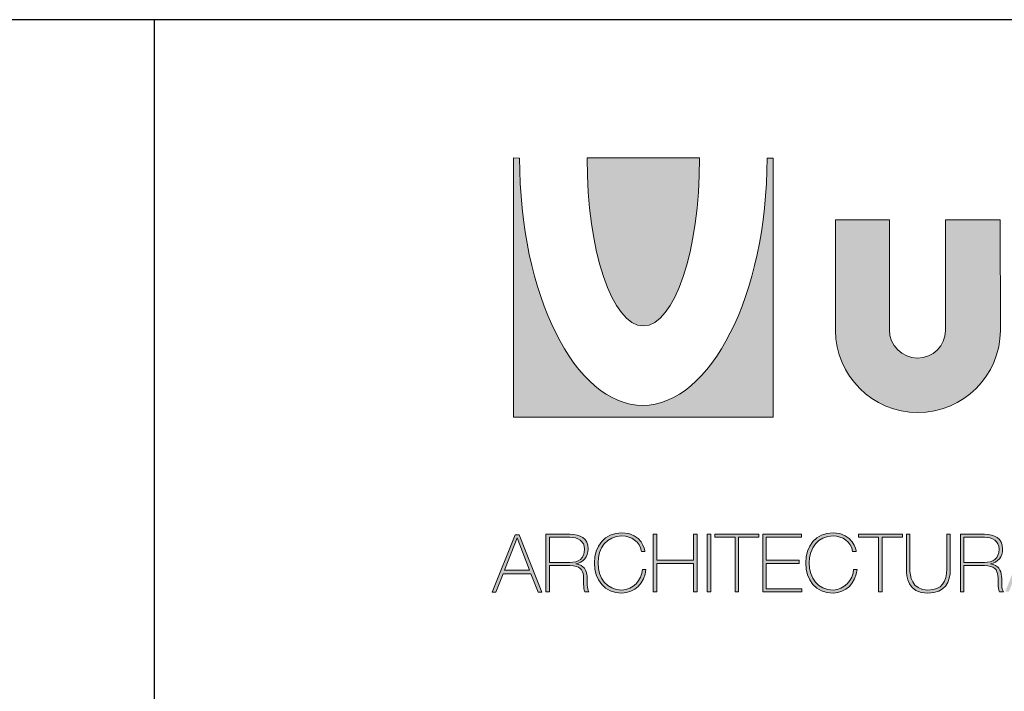
# Model space of a CAD drawing. Units: millimetres. Extents: x 0 to 2506, y 0 to 1733.
# Drawn here: x 1901 to 2214, y 215 to 429 of the extents above; entities that cross this region are included whole.
import ezdxf

# ---------------------------------------------------------------- set-up
doc = ezdxf.new("R2010")
doc.units = ezdxf.units.MM

msp = doc.modelspace()

# ---------------------------------------------------------------- hatches: boundary and pattern name
h = msp.add_hatch(color=256)
edge = h.paths.add_edge_path()
edge.add_spline(control_points=[(2138.66, 384.55), (2138.66, 341.03), (2120.65, 305.79), (2099.07, 305.79)], knot_values=[6, 6, 6, 6, 7, 7, 7, 7], degree=3, periodic=0)
edge.add_spline(control_points=[(2099.07, 305.79), (2077.49, 305.79), (2059.87, 341.03), (2059.87, 384.55)], knot_values=[5, 5, 5, 5, 6, 6, 6, 6], degree=3, periodic=0)
edge.add_spline(control_points=[(2059.87, 384.6), (2059.87, 384.6), (2059.39, 384.6), (2058.91, 384.61)], knot_values=[3.5, 3.5, 3.5, 3.5, 4, 4, 4, 4], degree=3, periodic=0)
edge.add_spline(control_points=[(2058.91, 384.61), (2058.43, 384.61), (2057.95, 384.61), (2057.95, 384.61), (2057.95, 384.61), (2057.95, 363.95), (2057.95, 343.3)], knot_values=[2.5, 2.5, 2.5, 2.5, 3, 3, 3, 3.5, 3.5, 3.5, 3.5], degree=3, periodic=0)
edge.add_spline(control_points=[(2057.95, 343.3), (2057.95, 322.64), (2057.95, 301.98), (2057.95, 301.98), (2057.95, 301.98), (2078.61, 301.98), (2099.27, 301.98)], knot_values=[1.5, 1.5, 1.5, 1.5, 2, 2, 2, 2.5, 2.5, 2.5, 2.5], degree=3, periodic=0)
edge.add_spline(control_points=[(2099.27, 301.98), (2119.93, 301.98), (2140.59, 301.98), (2140.59, 301.98), (2140.59, 301.98), (2140.59, 322.63), (2140.59, 343.29)], knot_values=[0.5, 0.5, 0.5, 0.5, 1, 1, 1, 1.5, 1.5, 1.5, 1.5], degree=3, periodic=0)
edge.add_spline(control_points=[(2140.59, 343.29), (2140.59, 363.94), (2140.59, 384.6), (2140.59, 384.6), (2140.59, 384.6), (2138.66, 384.6), (2138.66, 384.6), (2138.66, 384.6), (2138.66, 384.55), (2138.66, 384.55)], knot_values=[7.00002, 7.00002, 7.00002, 7.00002, 7.50002, 7.50002, 7.50002, 8.50002, 8.50002, 8.50002, 9.5, 9.5, 9.5, 9.5], degree=3, periodic=0)
h = msp.add_hatch(color=240)
edge = h.paths.add_edge_path()
edge.add_spline(control_points=[(2099.27, 331.11), (2109.22, 331.11), (2117.17, 355.2), (2117.17, 384.45)], knot_values=[4, 4, 4, 4, 5, 5, 5, 5], degree=3, periodic=0)
edge.add_spline(control_points=[(2117.17, 384.45), (2117.17, 384.45), (2117.17, 384.61), (2117.17, 384.61)], knot_values=[3.00001, 3.00001, 3.00001, 3.00001, 4, 4, 4, 4], degree=3, periodic=0)
edge.add_spline(control_points=[(2117.17, 384.61), (2117.17, 384.61), (2108.22, 384.61), (2099.27, 384.61)], knot_values=[2.5, 2.5, 2.5, 2.5, 3, 3, 3, 3], degree=3, periodic=0)
edge.add_spline(control_points=[(2099.27, 384.61), (2090.31, 384.61), (2081.36, 384.61), (2081.36, 384.61)], knot_values=[2, 2, 2, 2, 2.5, 2.5, 2.5, 2.5], degree=3, periodic=0)
edge.add_spline(control_points=[(2081.36, 384.61), (2081.36, 384.61), (2081.36, 384.45), (2081.36, 384.45)], knot_values=[1.00001, 1.00001, 1.00001, 1.00001, 1.99999, 1.99999, 1.99999, 1.99999], degree=3, periodic=0)
edge.add_spline(control_points=[(2081.36, 384.45), (2081.36, 355.2), (2089.32, 331.11), (2099.27, 331.11)], knot_values=[0, 0, 0, 0, 1, 1, 1, 1], degree=3, periodic=0)
h = msp.add_hatch(color=256)
edge = h.paths.add_edge_path()
edge.add_spline(control_points=[(2186.68, 303.48), (2201.13, 303.48), (2212.97, 315.24), (2212.97, 329.68)], knot_values=[3, 3, 3, 3, 4, 4, 4, 4], degree=3, periodic=0)
edge.add_spline(control_points=[(2212.97, 329.68), (2212.97, 329.68), (2212.89, 364.88), (2212.89, 364.88), (2212.89, 364.88), (2208.54, 364.88), (2204.19, 364.88)], knot_values=[1.5, 1.5, 1.5, 1.5, 2.5, 2.5, 2.5, 3, 3, 3, 3], degree=3, periodic=0)
edge.add_spline(control_points=[(2204.19, 364.88), (2199.85, 364.88), (2195.5, 364.88), (2195.5, 364.88), (2195.5, 364.88), (2195.5, 356.08), (2195.5, 347.28)], knot_values=[0.5, 0.5, 0.5, 0.5, 1, 1, 1, 1.5, 1.5, 1.5, 1.5], degree=3, periodic=0)
edge.add_spline(control_points=[(2195.5, 347.28), (2195.5, 338.48), (2195.5, 329.68), (2195.5, 329.68)], knot_values=[0, 0, 0, 0, 0.5, 0.5, 0.5, 0.5], degree=3, periodic=0)
edge.add_spline(control_points=[(2195.5, 329.68), (2195.5, 324.73), (2191.47, 320.87), (2186.6, 320.87)], knot_values=[9, 9, 9, 9, 10, 10, 10, 10], degree=3, periodic=0)
edge.add_spline(control_points=[(2186.6, 320.87), (2181.73, 320.87), (2177.61, 324.9), (2177.61, 329.86)], knot_values=[8, 8, 8, 8, 9, 9, 9, 9], degree=3, periodic=0)
edge.add_spline(control_points=[(2177.61, 329.86), (2177.61, 329.86), (2177.61, 364.88), (2177.61, 364.88), (2177.61, 364.88), (2173.33, 364.88), (2169.05, 364.88)], knot_values=[6.5, 6.5, 6.5, 6.5, 7.5, 7.5, 7.5, 8, 8, 8, 8], degree=3, periodic=0)
edge.add_spline(control_points=[(2169.05, 364.88), (2164.76, 364.88), (2160.48, 364.88), (2160.48, 364.88), (2160.48, 364.88), (2160.48, 356.08), (2160.48, 347.28)], knot_values=[5.5, 5.5, 5.5, 5.5, 6, 6, 6, 6.5, 6.5, 6.5, 6.5], degree=3, periodic=0)
edge.add_spline(control_points=[(2160.48, 347.28), (2160.48, 338.48), (2160.48, 329.68), (2160.48, 329.68), (2160.48, 315.24), (2172.24, 303.48), (2186.68, 303.48)], knot_values=[4, 4, 4, 4, 4.5, 4.5, 4.5, 5.5, 5.5, 5.5, 5.5], degree=3, periodic=0)
h.paths.add_polyline_path([(2236.02, 320.2), (2236.02, 364.88), (2218.8, 364.88), (2218.8, 305.16), (2258.94, 305.16), (2258.94, 320.2)])
h.paths.add_polyline_path([(2280.79, 364.88), (2263.16, 364.88), (2263.16, 305.16), (2280.54, 305.16), (2280.54, 331.12), (2293.98, 305.25), (2307.67, 331.12), (2307.67, 305.25), (2325.31, 305.25), (2325.31, 364.88), (2309.94, 364.88), (2295.24, 338.67)])
h.paths.add_polyline_path([(2328.63, 305.25), (2346.77, 305.25), (2361.22, 348.08), (2375.5, 305.25), (2392.13, 305.25), (2371.97, 364.88), (2350.72, 364.88)])
h.paths.add_polyline_path([(2371.52, 317.17), (2366.56, 332.04), (2355.81, 332.04), (2350.79, 317.17)], flags=17)
h = msp.add_hatch(color=256)
h.paths.add_polyline_path([(2059.71, 264.54), (2058.48, 264.54), (2051.12, 246.23), (2052.32, 246.23), (2054.66, 252.1), (2063.43, 252.1), (2065.74, 246.23), (2066.94, 246.23)])
h.paths.add_polyline_path([(2055.02, 253.24), (2059.09, 263.6), (2059.14, 263.6), (2063.07, 253.24)], flags=16)
edge = h.paths.add_edge_path()
edge.add_spline(control_points=[(2092.43, 246.94), (2087.63, 246.94), (2084.84, 250.86), (2084.84, 255.55), (2084.84, 260.24), (2087.63, 264.17), (2092.43, 264.17)], knot_values=[6, 6, 6, 6, 7, 7, 7, 8, 8, 8, 8], degree=3, periodic=0)
edge.add_spline(control_points=[(2092.43, 264.17), (2095.48, 264.17), (2098.17, 262.32), (2098.66, 259.24), (2098.66, 259.24), (2098.94, 259.24), (2099.22, 259.24)], knot_values=[8, 8, 8, 8, 9, 9, 9, 9.5, 9.5, 9.5, 9.5], degree=3, periodic=0)
edge.add_spline(control_points=[(2099.22, 259.24), (2099.51, 259.24), (2099.79, 259.24), (2099.79, 259.24)], knot_values=[9.5, 9.5, 9.5, 9.5, 10, 10, 10, 10], degree=3, periodic=0)
edge.add_spline(control_points=[(2099.79, 259.24), (2099.76, 259.5), (2098.92, 265.14), (2092.43, 265.14)], knot_values=[0, 0, 0, 0, 1, 1, 1, 1], degree=3, periodic=0)
edge.add_spline(control_points=[(2092.43, 265.14), (2086.94, 265.14), (2083.71, 260.91), (2083.71, 255.55), (2083.71, 250.19), (2086.94, 245.96), (2092.43, 245.96)], knot_values=[1, 1, 1, 1, 2, 2, 2, 3, 3, 3, 3], degree=3, periodic=0)
edge.add_spline(control_points=[(2092.43, 245.96), (2096.45, 245.96), (2099.69, 249.17), (2100.1, 253.53), (2100.1, 253.53), (2098.97, 253.53), (2098.97, 253.53)], knot_values=[3, 3, 3, 3, 4, 4, 4, 5, 5, 5, 5], degree=3, periodic=0)
edge.add_spline(control_points=[(2098.97, 253.53), (2098.76, 250.12), (2095.99, 246.94), (2092.43, 246.94)], knot_values=[5, 5, 5, 5, 6, 6, 6, 6], degree=3, periodic=0)
h.paths.add_polyline_path([(2103.58, 264.71), (2102.45, 264.71), (2102.45, 246.4), (2103.58, 246.4), (2103.58, 255.42), (2115.28, 255.42), (2115.28, 246.4), (2116.4, 246.4), (2116.4, 264.71), (2115.28, 264.71), (2115.28, 256.4), (2103.58, 256.4)])
h.paths.add_polyline_path([(2120.76, 264.71), (2119.63, 264.71), (2119.63, 246.4), (2120.76, 246.4)])
h.paths.add_polyline_path([(2136.05, 264.71), (2122.02, 264.71), (2122.02, 263.73), (2128.46, 263.73), (2128.46, 246.4), (2129.58, 246.4), (2129.58, 263.73), (2136.05, 263.73)])
h.paths.add_polyline_path([(2149.61, 264.71), (2137.3, 264.71), (2137.3, 246.4), (2149.74, 246.4), (2149.74, 247.37), (2138.43, 247.37), (2138.43, 255.42), (2148.94, 255.42), (2148.94, 256.4), (2138.43, 256.4), (2138.43, 263.73), (2149.61, 263.73)])
edge = h.paths.add_edge_path()
edge.add_spline(control_points=[(2159.69, 246.94), (2154.89, 246.94), (2152.1, 250.86), (2152.1, 255.55), (2152.1, 260.24), (2154.89, 264.17), (2159.69, 264.17)], knot_values=[6, 6, 6, 6, 7, 7, 7, 8, 8, 8, 8], degree=3, periodic=0)
edge.add_spline(control_points=[(2159.69, 264.17), (2162.74, 264.17), (2165.43, 262.32), (2165.92, 259.24), (2165.92, 259.24), (2166.2, 259.24), (2166.48, 259.24)], knot_values=[8, 8, 8, 8, 9, 9, 9, 9.5, 9.5, 9.5, 9.5], degree=3, periodic=0)
edge.add_spline(control_points=[(2166.48, 259.24), (2166.77, 259.24), (2167.05, 259.24), (2167.05, 259.24)], knot_values=[9.5, 9.5, 9.5, 9.5, 10, 10, 10, 10], degree=3, periodic=0)
edge.add_spline(control_points=[(2167.05, 259.24), (2167.02, 259.5), (2166.18, 265.14), (2159.69, 265.14)], knot_values=[0, 0, 0, 0, 1, 1, 1, 1], degree=3, periodic=0)
edge.add_spline(control_points=[(2159.69, 265.14), (2154.2, 265.14), (2150.97, 260.91), (2150.97, 255.55), (2150.97, 250.19), (2154.2, 245.96), (2159.69, 245.96)], knot_values=[1, 1, 1, 1, 2, 2, 2, 3, 3, 3, 3], degree=3, periodic=0)
edge.add_spline(control_points=[(2159.69, 245.96), (2163.71, 245.96), (2166.95, 249.17), (2167.36, 253.53), (2167.36, 253.53), (2166.23, 253.53), (2166.23, 253.53)], knot_values=[3, 3, 3, 3, 4, 4, 4, 5, 5, 5, 5], degree=3, periodic=0)
edge.add_spline(control_points=[(2166.23, 253.53), (2166.02, 250.12), (2163.25, 246.94), (2159.69, 246.94)], knot_values=[5, 5, 5, 5, 6, 6, 6, 6], degree=3, periodic=0)
h.paths.add_polyline_path([(2181.77, 264.71), (2167.74, 264.71), (2167.74, 263.73), (2174.18, 263.73), (2174.18, 246.4), (2175.31, 246.4), (2175.31, 263.73), (2181.77, 263.73)])
edge = h.paths.add_edge_path()
edge.add_spline(control_points=[(2184.15, 263.69), (2184.15, 263.9), (2184.15, 264.09), (2184.15, 264.24)], knot_values=[8.812504, 8.812504, 8.812504, 8.812504, 8.875002, 8.875002, 8.875002, 8.875002], degree=3, periodic=0)
edge.add_spline(control_points=[(2184.15, 264.24), (2184.15, 264.31), (2184.15, 264.38), (2184.15, 264.44)], knot_values=[8.875002, 8.875002, 8.875002, 8.875002, 8.906252, 8.906252, 8.906252, 8.906252], degree=3, periodic=0)
edge.add_spline(control_points=[(2184.15, 264.44), (2184.15, 264.49), (2184.15, 264.54), (2184.15, 264.58)], knot_values=[8.906252, 8.906252, 8.906252, 8.906252, 8.937501, 8.937501, 8.937501, 8.937501], degree=3, periodic=0)
edge.add_spline(control_points=[(2184.15, 264.58), (2184.15, 264.6), (2184.15, 264.62), (2184.15, 264.64)], knot_values=[8.937501, 8.937501, 8.937501, 8.937501, 8.953126, 8.953126, 8.953126, 8.953126], degree=3, periodic=0)
edge.add_spline(control_points=[(2184.15, 264.64), (2184.15, 264.65), (2184.15, 264.67), (2184.15, 264.68)], knot_values=[8.953126, 8.953126, 8.953126, 8.953126, 8.968751, 8.968751, 8.968751, 8.968751], degree=3, periodic=0)
edge.add_spline(control_points=[(2184.15, 264.71), (2184.15, 264.71), (2184.15, 264.71), (2184.15, 264.71), (2184.15, 264.71), (2183.87, 264.71), (2183.59, 264.71)], knot_values=[8.999634, 8.999634, 8.999634, 8.999634, 9, 9, 9, 9.49999, 9.49999, 9.49999, 9.49999], degree=3, periodic=0)
edge.add_spline(control_points=[(2183.59, 264.71), (2183.3, 264.71), (2183.02, 264.71), (2183.02, 264.71), (2183.02, 264.71), (2183.02, 253.73), (2183.02, 253.73)], knot_values=[9.49999, 9.49999, 9.49999, 9.49999, 10, 10, 10, 11, 11, 11, 11], degree=3, periodic=0)
edge.add_spline(control_points=[(2183.02, 253.73), (2183.02, 251.3), (2183.38, 245.96), (2189.9, 245.96)], knot_values=[1, 1, 1, 1, 2, 2, 2, 2], degree=3, periodic=0)
edge.add_spline(control_points=[(2189.9, 245.96), (2195.38, 245.96), (2197.02, 249.37), (2197.02, 253.73), (2197.02, 253.73), (2197.02, 256.48), (2197.02, 259.22)], knot_values=[2, 2, 2, 2, 3, 3, 3, 3.5, 3.5, 3.5, 3.5], degree=3, periodic=0)
edge.add_spline(control_points=[(2197.02, 259.22), (2197.02, 261.96), (2197.02, 264.71), (2197.02, 264.71), (2197.02, 264.71), (2196.74, 264.71), (2196.46, 264.71)], knot_values=[3.5, 3.5, 3.5, 3.5, 4, 4, 4, 4.5, 4.5, 4.5, 4.5], degree=3, periodic=0)
edge.add_spline(control_points=[(2196.46, 264.71), (2196.18, 264.71), (2195.9, 264.71), (2195.9, 264.71), (2195.9, 264.71), (2195.9, 253.73), (2195.9, 253.73)], knot_values=[4.5, 4.5, 4.5, 4.5, 5, 5, 5, 6, 6, 6, 6], degree=3, periodic=0)
edge.add_spline(control_points=[(2195.9, 253.73), (2195.9, 249.58), (2194.38, 246.94), (2189.9, 246.94)], knot_values=[6, 6, 6, 6, 7, 7, 7, 7], degree=3, periodic=0)
edge.add_spline(control_points=[(2189.9, 246.94), (2184.61, 246.94), (2184.15, 251.53), (2184.15, 253.73), (2184.15, 253.73), (2184.15, 254.42), (2184.15, 255.45)], knot_values=[7, 7, 7, 7, 8, 8, 8, 8.250015, 8.250015, 8.250015, 8.250015], degree=3, periodic=0)
edge.add_spline(control_points=[(2184.15, 255.45), (2184.15, 256.48), (2184.15, 257.85), (2184.15, 259.22)], knot_values=[8.250015, 8.250015, 8.250015, 8.250015, 8.50001, 8.50001, 8.50001, 8.50001], degree=3, periodic=0)
edge.add_spline(control_points=[(2184.15, 259.22), (2184.15, 259.91), (2184.15, 260.59), (2184.15, 261.23)], knot_values=[8.50001, 8.50001, 8.50001, 8.50001, 8.625007, 8.625007, 8.625007, 8.625007], degree=3, periodic=0)
edge.add_spline(control_points=[(2184.15, 261.23), (2184.15, 261.88), (2184.15, 262.48), (2184.15, 262.99)], knot_values=[8.625007, 8.625007, 8.625007, 8.625007, 8.750005, 8.750005, 8.750005, 8.750005], degree=3, periodic=0)
edge.add_spline(control_points=[(2184.15, 262.99), (2184.15, 263.25), (2184.15, 263.49), (2184.15, 263.69)], knot_values=[8.750005, 8.750005, 8.750005, 8.750005, 8.812504, 8.812504, 8.812504, 8.812504], degree=3, periodic=0)
h.paths.add_polyline_path([(2223.08, 264.71), (2221.85, 264.71), (2214.49, 246.4), (2215.69, 246.4), (2218.02, 252.27), (2226.79, 252.27), (2229.1, 246.4), (2230.31, 246.4)])
h.paths.add_polyline_path([(2222.46, 263.6), (2222.51, 263.6), (2226.43, 253.24), (2218.38, 253.24)], flags=16)
h.paths.add_polyline_path([(2232.74, 264.71), (2231.61, 264.71), (2231.61, 246.4), (2243.13, 246.4), (2243.13, 247.37), (2232.74, 247.37)])
h = msp.add_hatch(color=256)
edge = h.paths.add_edge_path()
edge.add_spline(control_points=[(2068.25, 255.55), (2068.25, 250.98), (2068.25, 246.4), (2068.25, 246.4), (2068.25, 246.4), (2068.53, 246.4), (2068.81, 246.4)], knot_values=[12.49999, 12.49999, 12.49999, 12.49999, 13, 13, 13, 13.5, 13.5, 13.5, 13.5], degree=3, periodic=0)
edge.add_spline(control_points=[(2068.81, 246.4), (2069.09, 246.4), (2069.38, 246.4), (2069.38, 246.4), (2069.38, 246.4), (2069.38, 248.48), (2069.38, 250.57)], knot_values=[0.5, 0.5, 0.5, 0.5, 1, 1, 1, 1.5, 1.5, 1.5, 1.5], degree=3, periodic=0)
edge.add_spline(control_points=[(2069.38, 250.57), (2069.38, 252.65), (2069.38, 254.73), (2069.38, 254.73), (2069.38, 254.73), (2075.89, 254.73), (2075.89, 254.73)], knot_values=[1.5, 1.5, 1.5, 1.5, 2, 2, 2, 3, 3, 3, 3], degree=3, periodic=0)
edge.add_spline(control_points=[(2075.89, 254.73), (2079.1, 254.73), (2079.97, 253.3), (2080.2, 251.53)], knot_values=[3, 3, 3, 3, 4, 4, 4, 4], degree=3, periodic=0)
edge.add_spline(control_points=[(2080.2, 251.53), (2080.4, 249.76), (2079.99, 247.65), (2080.68, 246.4), (2080.68, 246.4), (2081.94, 246.4), (2081.94, 246.4)], knot_values=[4, 4, 4, 4, 5, 5, 5, 6, 6, 6, 6], degree=3, periodic=0)
edge.add_spline(control_points=[(2081.94, 246.4), (2081.2, 247.37), (2081.51, 249.42), (2081.33, 251.32)], knot_values=[6, 6, 6, 6, 7, 7, 7, 7], degree=3, periodic=0)
edge.add_spline(control_points=[(2081.33, 251.32), (2081.15, 253.22), (2080.48, 254.94), (2077.76, 255.24)], knot_values=[7, 7, 7, 7, 8, 8, 8, 8], degree=3, periodic=0)
edge.add_spline(control_points=[(2077.76, 255.3), (2080.2, 255.71), (2081.69, 257.53), (2081.69, 259.99)], knot_values=[9, 9, 9, 9, 10, 10, 10, 10], degree=3, periodic=0)
edge.add_spline(control_points=[(2081.69, 259.99), (2081.69, 263.53), (2079.1, 264.71), (2075.89, 264.71), (2075.89, 264.71), (2075.41, 264.71), (2074.7, 264.71)], knot_values=[10, 10, 10, 10, 11, 11, 11, 11.250015, 11.250015, 11.250015, 11.250015], degree=3, periodic=0)
edge.add_spline(control_points=[(2074.7, 264.71), (2073.98, 264.71), (2073.02, 264.71), (2072.07, 264.71)], knot_values=[11.250015, 11.250015, 11.250015, 11.250015, 11.50001, 11.50001, 11.50001, 11.50001], degree=3, periodic=0)
edge.add_spline(control_points=[(2072.07, 264.71), (2071.59, 264.71), (2071.11, 264.71), (2070.67, 264.71)], knot_values=[11.50001, 11.50001, 11.50001, 11.50001, 11.625008, 11.625008, 11.625008, 11.625008], degree=3, periodic=0)
edge.add_spline(control_points=[(2070.67, 264.71), (2070.22, 264.71), (2069.8, 264.71), (2069.44, 264.71)], knot_values=[11.625008, 11.625008, 11.625008, 11.625008, 11.750005, 11.750005, 11.750005, 11.750005], degree=3, periodic=0)
edge.add_spline(control_points=[(2069.44, 264.71), (2069.26, 264.71), (2069.1, 264.71), (2068.95, 264.71)], knot_values=[11.750005, 11.750005, 11.750005, 11.750005, 11.812504, 11.812504, 11.812504, 11.812504], degree=3, periodic=0)
edge.add_spline(control_points=[(2068.95, 264.71), (2068.81, 264.71), (2068.68, 264.71), (2068.58, 264.71)], knot_values=[11.812504, 11.812504, 11.812504, 11.812504, 11.875003, 11.875003, 11.875003, 11.875003], degree=3, periodic=0)
edge.add_line((2068.75, 264.71), (2068.25, 264.71))
edge.add_spline(control_points=[(2068.25, 264.71), (2068.25, 264.71), (2068.25, 264.71), (2068.25, 264.71)], knot_values=[11.999512, 11.999512, 11.999512, 11.999512, 11.999634, 11.999634, 11.999634, 11.999634], degree=3, periodic=0)
edge.add_spline(control_points=[(2068.25, 264.71), (2068.25, 264.71), (2068.25, 264.71), (2068.25, 264.71), (2068.25, 264.71), (2068.25, 260.13), (2068.25, 255.55)], knot_values=[11.999634, 11.999634, 11.999634, 11.999634, 12, 12, 12, 12.49999, 12.49999, 12.49999, 12.49999], degree=3, periodic=0)
edge = h.paths.add_edge_path(flags=16)
edge.add_spline(control_points=[(2072.63, 255.71), (2074.26, 255.71), (2075.89, 255.71), (2075.89, 255.71), (2078.56, 255.71), (2080.56, 256.96), (2080.56, 259.91)], knot_values=[3, 3, 3, 3, 3.5, 3.5, 3.5, 4.5, 4.5, 4.5, 4.5], degree=3, periodic=0)
edge.add_spline(control_points=[(2080.56, 259.91), (2080.56, 262.68), (2078.35, 263.73), (2075.89, 263.73)], knot_values=[2, 2, 2, 2, 3, 3, 3, 3], degree=3, periodic=0)
edge.add_spline(control_points=[(2075.89, 263.73), (2075.89, 263.73), (2069.38, 263.73), (2069.38, 263.73), (2069.38, 263.73), (2069.38, 261.73), (2069.38, 259.72)], knot_values=[0.5, 0.5, 0.5, 0.5, 1.5, 1.5, 1.5, 2, 2, 2, 2], degree=3, periodic=0)
edge.add_spline(control_points=[(2069.38, 259.72), (2069.38, 257.71), (2069.38, 255.71), (2069.38, 255.71), (2069.38, 255.71), (2071, 255.71), (2072.63, 255.71)], knot_values=[4.5, 4.5, 4.5, 4.5, 5, 5, 5, 5.5, 5.5, 5.5, 5.5], degree=3, periodic=0)
edge = h.paths.add_edge_path()
edge.add_spline(control_points=[(2200.26, 255.55), (2200.26, 250.98), (2200.26, 246.4), (2200.26, 246.4), (2200.26, 246.4), (2200.54, 246.4), (2200.82, 246.4)], knot_values=[12.49999, 12.49999, 12.49999, 12.49999, 13, 13, 13, 13.5, 13.5, 13.5, 13.5], degree=3, periodic=0)
edge.add_spline(control_points=[(2200.82, 246.4), (2201.1, 246.4), (2201.38, 246.4), (2201.38, 246.4), (2201.38, 246.4), (2201.38, 248.48), (2201.38, 250.57)], knot_values=[0.5, 0.5, 0.5, 0.5, 1, 1, 1, 1.5, 1.5, 1.5, 1.5], degree=3, periodic=0)
edge.add_spline(control_points=[(2201.38, 250.57), (2201.38, 252.65), (2201.38, 254.73), (2201.38, 254.73), (2201.38, 254.73), (2207.9, 254.73), (2207.9, 254.73)], knot_values=[1.5, 1.5, 1.5, 1.5, 2, 2, 2, 3, 3, 3, 3], degree=3, periodic=0)
edge.add_spline(control_points=[(2207.9, 254.73), (2211.1, 254.73), (2211.97, 253.3), (2212.2, 251.53)], knot_values=[3, 3, 3, 3, 4, 4, 4, 4], degree=3, periodic=0)
edge.add_spline(control_points=[(2212.2, 251.53), (2212.41, 249.76), (2212, 247.65), (2212.69, 246.4), (2212.69, 246.4), (2213.95, 246.4), (2213.95, 246.4)], knot_values=[4, 4, 4, 4, 5, 5, 5, 6, 6, 6, 6], degree=3, periodic=0)
edge.add_spline(control_points=[(2213.95, 246.4), (2213.2, 247.37), (2213.51, 249.42), (2213.33, 251.32)], knot_values=[6, 6, 6, 6, 7, 7, 7, 7], degree=3, periodic=0)
edge.add_spline(control_points=[(2213.33, 251.32), (2213.15, 253.22), (2212.49, 254.94), (2209.77, 255.24)], knot_values=[7, 7, 7, 7, 8, 8, 8, 8], degree=3, periodic=0)
edge.add_spline(control_points=[(2209.77, 255.3), (2212.2, 255.71), (2213.69, 257.53), (2213.69, 259.99)], knot_values=[9, 9, 9, 9, 10, 10, 10, 10], degree=3, periodic=0)
edge.add_spline(control_points=[(2213.69, 259.99), (2213.69, 263.53), (2211.1, 264.71), (2207.9, 264.71), (2207.9, 264.71), (2207.42, 264.71), (2206.7, 264.71)], knot_values=[10, 10, 10, 10, 11, 11, 11, 11.250015, 11.250015, 11.250015, 11.250015], degree=3, periodic=0)
edge.add_spline(control_points=[(2206.7, 264.71), (2205.63, 264.71), (2204.02, 264.71), (2202.67, 264.71)], knot_values=[11.250015, 11.250015, 11.250015, 11.250015, 11.625008, 11.625008, 11.625008, 11.625008], degree=3, periodic=0)
edge.add_spline(control_points=[(2202.67, 264.71), (2202.23, 264.71), (2201.81, 264.71), (2201.45, 264.71)], knot_values=[11.625008, 11.625008, 11.625008, 11.625008, 11.750005, 11.750005, 11.750005, 11.750005], degree=3, periodic=0)
edge.add_spline(control_points=[(2201.45, 264.71), (2201.27, 264.71), (2201.11, 264.71), (2200.96, 264.71)], knot_values=[11.750005, 11.750005, 11.750005, 11.750005, 11.812504, 11.812504, 11.812504, 11.812504], degree=3, periodic=0)
edge.add_spline(control_points=[(2200.96, 264.71), (2200.81, 264.71), (2200.69, 264.71), (2200.58, 264.71)], knot_values=[11.812504, 11.812504, 11.812504, 11.812504, 11.875003, 11.875003, 11.875003, 11.875003], degree=3, periodic=0)
edge.add_spline(control_points=[(2200.26, 264.71), (2200.26, 264.71), (2200.26, 264.71), (2200.26, 264.71), (2200.26, 264.71), (2200.26, 260.13), (2200.26, 255.55)], knot_values=[11.999634, 11.999634, 11.999634, 11.999634, 12, 12, 12, 12.49999, 12.49999, 12.49999, 12.49999], degree=3, periodic=0)
edge = h.paths.add_edge_path(flags=16)
edge.add_spline(control_points=[(2204.64, 255.71), (2203.01, 255.71), (2201.38, 255.71), (2201.38, 255.71), (2201.38, 255.71), (2201.38, 257.71), (2201.38, 259.72)], knot_values=[4.5, 4.5, 4.5, 4.5, 5, 5, 5, 5.5, 5.5, 5.5, 5.5], degree=3, periodic=0)
edge.add_spline(control_points=[(2201.38, 259.72), (2201.38, 261.73), (2201.38, 263.73), (2201.38, 263.73), (2201.38, 263.73), (2207.9, 263.73), (2207.9, 263.73)], knot_values=[0.5, 0.5, 0.5, 0.5, 1, 1, 1, 2, 2, 2, 2], degree=3, periodic=0)
edge.add_spline(control_points=[(2207.9, 263.73), (2210.36, 263.73), (2212.56, 262.68), (2212.56, 259.91)], knot_values=[2, 2, 2, 2, 3, 3, 3, 3], degree=3, periodic=0)
edge.add_spline(control_points=[(2212.56, 259.91), (2212.56, 256.96), (2210.56, 255.71), (2207.9, 255.71), (2207.9, 255.71), (2206.27, 255.71), (2204.64, 255.71)], knot_values=[3, 3, 3, 3, 4, 4, 4, 4.5, 4.5, 4.5, 4.5], degree=3, periodic=0)

# ---------------------------------------------------------------- linework, layer by layer
for p, q in [((1943.54, 428.69), (0, 428.69)), ((2506.03, 428.69), (1943.54, 428.69)), ((1943.54, 428.69), (1943.54, 0))]:
    msp.add_line(p, q)
at = {"lineweight": 0}
for p, q in [((2058.48, 264.54), (2051.12, 246.23)), ((2055.02, 253.24), (2059.09, 263.6)), ((2059.71, 264.54), (2058.48, 264.54)), ((2059.09, 263.6), (2059.14, 263.6)), ((2059.14, 263.6), (2063.07, 253.24)), ((2066.94, 246.23), (2059.71, 264.54)), ((2103.58, 264.71), (2102.45, 264.71)), ((2102.45, 264.71), (2102.45, 246.4)), ((2103.58, 256.4), (2103.58, 264.71)), ((2116.4, 264.71), (2115.28, 264.71)), ((2115.28, 264.71), (2115.28, 256.4)), ((2116.4, 246.4), (2116.4, 264.71)), ((2120.76, 264.71), (2119.63, 264.71)), ((2119.63, 264.71), (2119.63, 246.4)), ((2120.76, 246.4), (2120.76, 264.71)), ((2136.05, 264.71), (2122.02, 264.71)), ((2122.02, 264.71), (2122.02, 263.73)), ((2122.02, 263.73), (2128.46, 263.73)), ((2128.46, 263.73), (2128.46, 246.4)), ((2129.58, 246.4), (2129.58, 263.73)), ((2129.58, 263.73), (2136.05, 263.73)), ((2136.05, 263.73), (2136.05, 264.71)), ((2149.61, 264.71), (2137.3, 264.71)), ((2137.3, 264.71), (2137.3, 246.4)), ((2138.43, 256.4), (2138.43, 263.73)), ((2138.43, 263.73), (2149.61, 263.73)), ((2149.61, 263.73), (2149.61, 264.71)), ((2181.77, 264.71), (2167.74, 264.71)), ((2167.74, 264.71), (2167.74, 263.73)), ((2167.74, 263.73), (2174.18, 263.73)), ((2174.18, 263.73), (2174.18, 246.4)), ((2175.31, 246.4), (2175.31, 263.73)), ((2175.31, 263.73), (2181.77, 263.73)), ((2181.77, 263.73), (2181.77, 264.71)), ((2115.28, 256.4), (2103.58, 256.4)), ((2103.58, 246.4), (2103.58, 255.42)), ((2103.58, 255.42), (2115.28, 255.42)), ((2115.28, 255.42), (2115.28, 246.4)), ((2148.94, 256.4), (2138.43, 256.4)), ((2138.43, 247.37), (2138.43, 255.42)), ((2138.43, 255.42), (2148.94, 255.42)), ((2148.94, 255.42), (2148.94, 256.4)), ((2052.32, 246.23), (2054.66, 252.1)), ((2054.66, 252.1), (2063.43, 252.1)), ((2063.07, 253.24), (2055.02, 253.24)), ((2063.43, 252.1), (2065.74, 246.23)), ((2051.12, 246.23), (2052.32, 246.23)), ((2065.74, 246.23), (2066.94, 246.23)), ((2102.45, 246.4), (2103.58, 246.4)), ((2115.28, 246.4), (2116.4, 246.4)), ((2119.63, 246.4), (2120.76, 246.4)), ((2128.46, 246.4), (2129.58, 246.4)), ((2137.3, 246.4), (2149.74, 246.4)), ((2149.74, 247.37), (2138.43, 247.37)), ((2149.74, 246.4), (2149.74, 247.37)), ((2174.18, 246.4), (2175.31, 246.4))]:
    msp.add_line(p, q, dxfattribs=at)
for points in [[(2057.95, 301.98), (2057.95, 301.98), (2057.95, 384.61), (2057.95, 384.61)], [(2057.95, 384.61), (2057.95, 384.61), (2059.87, 384.6), (2059.87, 384.6)], [(2059.87, 384.6), (2059.87, 384.6), (2059.87, 384.55), (2059.87, 384.55)], [(2138.66, 384.55), (2138.66, 384.55), (2138.66, 384.6), (2138.66, 384.6)], [(2138.66, 384.6), (2138.66, 384.6), (2140.59, 384.6), (2140.59, 384.6)], [(2140.59, 384.6), (2140.59, 384.6), (2140.59, 301.98), (2140.59, 301.98)], [(2160.48, 329.68), (2160.48, 329.68), (2160.48, 364.88), (2160.48, 364.88)], [(2160.48, 364.88), (2160.48, 364.88), (2177.61, 364.88), (2177.61, 364.88)], [(2177.61, 364.88), (2177.61, 364.88), (2177.61, 329.86), (2177.61, 329.86)], [(2195.5, 329.68), (2195.5, 329.68), (2195.5, 364.88), (2195.5, 364.88)], [(2195.5, 364.88), (2195.5, 364.88), (2212.89, 364.88), (2212.89, 364.88)], [(2212.89, 364.88), (2212.89, 364.88), (2212.97, 329.68), (2212.97, 329.68)], [(2140.59, 301.98), (2140.59, 301.98), (2057.95, 301.98), (2057.95, 301.98)], [(2075.89, 264.71), (2075.89, 264.71), (2068.25, 264.71), (2068.25, 264.71)], [(2068.25, 264.71), (2068.25, 264.71), (2068.25, 246.4), (2068.25, 246.4)], [(2069.38, 255.71), (2069.38, 255.71), (2069.38, 263.73), (2069.38, 263.73)], [(2069.38, 263.73), (2069.38, 263.73), (2075.89, 263.73), (2075.89, 263.73)], [(2183.02, 264.71), (2183.02, 264.71), (2183.02, 253.73), (2183.02, 253.73)], [(2184.15, 264.71), (2184.15, 264.71), (2183.02, 264.71), (2183.02, 264.71)], [(2184.15, 253.73), (2184.15, 253.73), (2184.15, 264.71), (2184.15, 264.71)], [(2197.02, 264.71), (2197.02, 264.71), (2195.9, 264.71), (2195.9, 264.71)], [(2195.9, 264.71), (2195.9, 264.71), (2195.9, 253.73), (2195.9, 253.73)], [(2197.02, 253.73), (2197.02, 253.73), (2197.02, 264.71), (2197.02, 264.71)], [(2207.9, 264.71), (2207.9, 264.71), (2200.26, 264.71), (2200.26, 264.71)], [(2200.26, 264.71), (2200.26, 264.71), (2200.26, 246.4), (2200.26, 246.4)], [(2201.38, 255.71), (2201.38, 255.71), (2201.38, 263.73), (2201.38, 263.73)], [(2201.38, 263.73), (2201.38, 263.73), (2207.9, 263.73), (2207.9, 263.73)], [(2098.66, 259.24), (2098.66, 259.24), (2099.79, 259.24), (2099.79, 259.24)], [(2165.92, 259.24), (2165.92, 259.24), (2167.05, 259.24), (2167.05, 259.24)], [(2075.89, 255.71), (2075.89, 255.71), (2069.38, 255.71), (2069.38, 255.71)], [(2069.38, 246.4), (2069.38, 246.4), (2069.38, 254.73), (2069.38, 254.73)], [(2069.38, 254.73), (2069.38, 254.73), (2075.89, 254.73), (2075.89, 254.73)], [(2075.89, 254.73), (2079.1, 254.73), (2079.97, 253.3), (2080.2, 251.53)], [(2077.76, 255.24), (2077.76, 255.24), (2077.76, 255.3), (2077.76, 255.3)], [(2081.33, 251.32), (2081.15, 253.22), (2080.48, 254.94), (2077.76, 255.24)], [(2207.9, 255.71), (2207.9, 255.71), (2201.38, 255.71), (2201.38, 255.71)], [(2201.38, 246.4), (2201.38, 246.4), (2201.38, 254.73), (2201.38, 254.73)], [(2201.38, 254.73), (2201.38, 254.73), (2207.9, 254.73), (2207.9, 254.73)], [(2207.9, 254.73), (2211.1, 254.73), (2211.97, 253.3), (2212.2, 251.53)], [(2209.77, 255.24), (2209.77, 255.24), (2209.77, 255.3), (2209.77, 255.3)], [(2213.33, 251.32), (2213.15, 253.22), (2212.49, 254.94), (2209.77, 255.24)], [(2080.2, 251.53), (2080.4, 249.76), (2079.99, 247.65), (2080.68, 246.4)], [(2081.94, 246.4), (2081.2, 247.37), (2081.51, 249.42), (2081.33, 251.32)], [(2100.1, 253.53), (2100.1, 253.53), (2098.97, 253.53), (2098.97, 253.53)], [(2167.36, 253.53), (2167.36, 253.53), (2166.23, 253.53), (2166.23, 253.53)], [(2212.2, 251.53), (2212.41, 249.76), (2212, 247.65), (2212.69, 246.4)], [(2213.95, 246.4), (2213.2, 247.37), (2213.51, 249.42), (2213.33, 251.32)], [(2068.25, 246.4), (2068.25, 246.4), (2069.38, 246.4), (2069.38, 246.4)], [(2080.68, 246.4), (2080.68, 246.4), (2081.94, 246.4), (2081.94, 246.4)], [(2200.26, 246.4), (2200.26, 246.4), (2201.38, 246.4), (2201.38, 246.4)], [(2212.69, 246.4), (2212.69, 246.4), (2213.95, 246.4), (2213.95, 246.4)]]:
    msp.add_open_spline(points, degree=3, dxfattribs=at)
for points, knots in [([(2059.87, 384.55), (2059.87, 341.03), (2077.49, 305.79), (2099.07, 305.79), (2120.65, 305.79), (2138.66, 341.03), (2138.66, 384.55)], [5, 5, 5, 5, 6, 6, 6, 7, 7, 7, 7]), ([(2212.97, 329.68), (2212.97, 315.24), (2201.13, 303.48), (2186.68, 303.48), (2172.24, 303.48), (2160.48, 315.24), (2160.48, 329.68)], [3, 3, 3, 3, 4, 4, 4, 5, 5, 5, 5]), ([(2177.61, 329.86), (2177.61, 324.9), (2181.73, 320.87), (2186.6, 320.87), (2191.47, 320.87), (2195.5, 324.73), (2195.5, 329.68)], [8, 8, 8, 8, 9, 9, 9, 10, 10, 10, 10]), ([(2077.76, 255.3), (2080.2, 255.71), (2081.69, 257.53), (2081.69, 259.99), (2081.69, 263.53), (2079.1, 264.71), (2075.89, 264.71)], [9, 9, 9, 9, 10, 10, 10, 11, 11, 11, 11]), ([(2075.89, 263.73), (2078.35, 263.73), (2080.56, 262.68), (2080.56, 259.91), (2080.56, 256.96), (2078.56, 255.71), (2075.89, 255.71)], [2, 2, 2, 2, 3, 3, 3, 4, 4, 4, 4]), ([(2099.79, 259.24), (2099.76, 259.5), (2098.92, 265.14), (2092.43, 265.14), (2086.94, 265.14), (2083.71, 260.91), (2083.71, 255.55), (2083.71, 250.19), (2086.94, 245.96), (2092.43, 245.96), (2096.45, 245.96), (2099.69, 249.17), (2100.1, 253.53)], [0, 0, 0, 0, 1, 1, 1, 2, 2, 2, 3, 3, 3, 4, 4, 4, 4]), ([(2098.97, 253.53), (2098.76, 250.12), (2095.99, 246.94), (2092.43, 246.94), (2087.63, 246.94), (2084.84, 250.86), (2084.84, 255.55), (2084.84, 260.24), (2087.63, 264.17), (2092.43, 264.17), (2095.48, 264.17), (2098.17, 262.32), (2098.66, 259.24)], [5, 5, 5, 5, 6, 6, 6, 7, 7, 7, 8, 8, 8, 9, 9, 9, 9]), ([(2167.05, 259.24), (2167.02, 259.5), (2166.18, 265.14), (2159.69, 265.14), (2154.2, 265.14), (2150.97, 260.91), (2150.97, 255.55), (2150.97, 250.19), (2154.2, 245.96), (2159.69, 245.96), (2163.71, 245.96), (2166.95, 249.17), (2167.36, 253.53)], [0, 0, 0, 0, 1, 1, 1, 2, 2, 2, 3, 3, 3, 4, 4, 4, 4]), ([(2166.23, 253.53), (2166.02, 250.12), (2163.25, 246.94), (2159.69, 246.94), (2154.89, 246.94), (2152.1, 250.86), (2152.1, 255.55), (2152.1, 260.24), (2154.89, 264.17), (2159.69, 264.17), (2162.74, 264.17), (2165.43, 262.32), (2165.92, 259.24)], [5, 5, 5, 5, 6, 6, 6, 7, 7, 7, 8, 8, 8, 9, 9, 9, 9]), ([(2209.77, 255.3), (2212.2, 255.71), (2213.69, 257.53), (2213.69, 259.99), (2213.69, 263.53), (2211.1, 264.71), (2207.9, 264.71)], [9, 9, 9, 9, 10, 10, 10, 11, 11, 11, 11]), ([(2207.9, 263.73), (2210.36, 263.73), (2212.56, 262.68), (2212.56, 259.91), (2212.56, 256.96), (2210.56, 255.71), (2207.9, 255.71)], [2, 2, 2, 2, 3, 3, 3, 4, 4, 4, 4]), ([(2183.02, 253.73), (2183.02, 251.3), (2183.38, 245.96), (2189.9, 245.96), (2195.38, 245.96), (2197.02, 249.37), (2197.02, 253.73)], [1, 1, 1, 1, 2, 2, 2, 3, 3, 3, 3]), ([(2195.9, 253.73), (2195.9, 249.58), (2194.38, 246.94), (2189.9, 246.94), (2184.61, 246.94), (2184.15, 251.53), (2184.15, 253.73)], [6, 6, 6, 6, 7, 7, 7, 8, 8, 8, 8])]:
    msp.add_open_spline(points, degree=3, knots=knots, dxfattribs=at)
at = {"color": 240, "lineweight": 0}
for points in [[(2081.36, 384.45), (2081.36, 384.45), (2081.36, 384.61), (2081.36, 384.61)], [(2081.36, 384.61), (2081.36, 384.61), (2117.17, 384.61), (2117.17, 384.61)], [(2099.27, 331.11), (2089.32, 331.11), (2081.36, 355.2), (2081.36, 384.45)], [(2117.17, 384.45), (2117.17, 355.2), (2109.22, 331.11), (2099.27, 331.11)], [(2117.17, 384.61), (2117.17, 384.61), (2117.17, 384.45), (2117.17, 384.45)]]:
    msp.add_open_spline(points, degree=3, dxfattribs=at)

doc.saveas('drawing.dxf')
